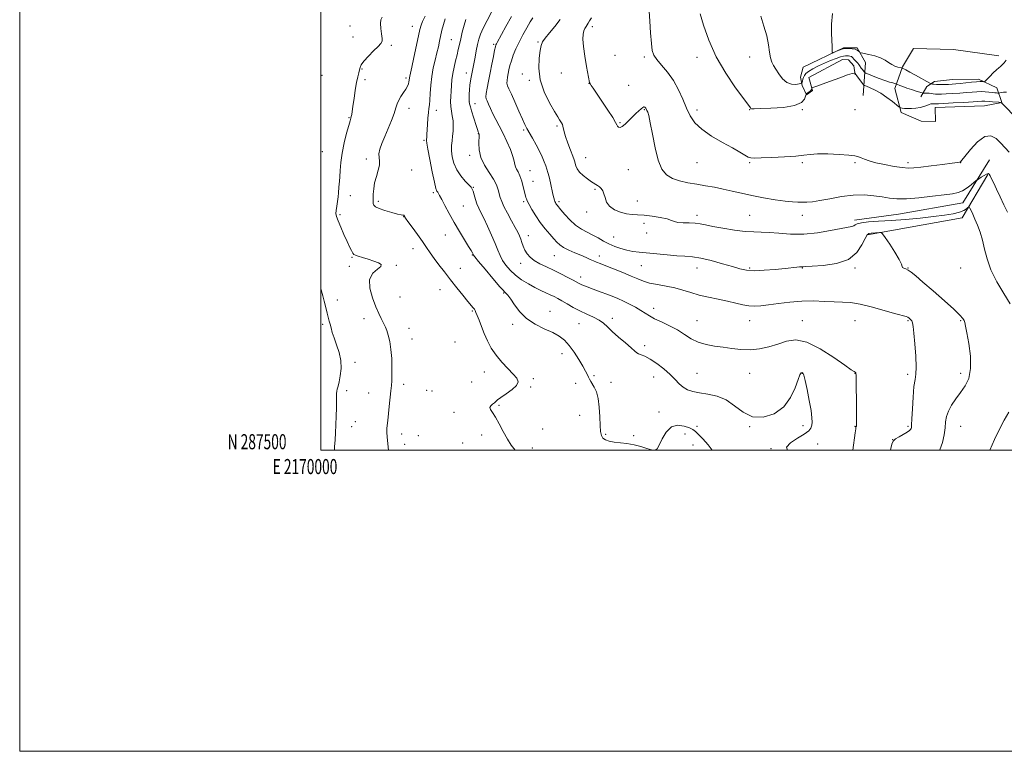
# Model space of a CAD drawing. Extents: x 2169800 to 2172700, y 287300 to 290200.
# Drawn here: x 2169800 to 2170454, y 287300 to 287786 of the extents above; entities that cross this region are included whole.
import ezdxf
from ezdxf.enums import TextEntityAlignment as Align

# ---------------------------------------------------------------- set-up
doc = ezdxf.new("R2010")
doc.units = 0
doc.header["$MEASUREMENT"] = 0
for name, color, linetype, lineweight in [('BREAKLINE DTM HARD', 7, 'Continuous', 0), ('CONTOUR INDEX', 41, 'Continuous', 13), ('CONTOUR INTERMEDIATE', 44, 'Continuous', 0), ('GRID LINE', 7, 'Continuous', 0), ('GRID TEXT', 7, 'Continuous', 0), ('SPOT ELEVATION DTM', 2, 'Continuous', 13)]:
    doc.layers.add(name, color=color, linetype=linetype, lineweight=lineweight)
doc.styles.add('Style-WORKING', font='WORKING.shx')

msp = doc.modelspace()

# ---------------------------------------------------------------- linework, layer by layer
at = {"layer": 'BREAKLINE DTM HARD', "extrusion": (-0.009431141766405358, -0.08428961340381898, 0.9963966653081577), "elevation": -43562.70327678451, "flags": 128}
msp.add_lwpolyline([(2124918.597420057, 525392.7845918995), (2124979.835474995, 525410.9416298568), (2124993.667922813, 525441.4784664211)], dxfattribs=at)
at = {"layer": 'BREAKLINE DTM HARD'}
for points in [[(2170359.9, 287735.22, 1162.31), (2170361.44, 287757.2, 1167.65), (2170355.94, 287766.96, 1168.17), (2170346.88, 287767.06, 1168.25), (2170320.01, 287754.2, 1167.35), (2170318.21, 287747.54, 1166.82), (2170319.44, 287741.92, 1165.71), (2170322.39, 287735.85, 1163.85), (2170326.3, 287738.61, 1163.85), (2170323.81, 287747.26, 1164.56), (2170346.15, 287759.31, 1164.9), (2170350.24, 287759.05, 1164.92), (2170353.65, 287754.91, 1164.66), (2170354.66, 287749.08, 1163.85)], [(2170385.22, 287723.95, 1163.62), (2170380.87, 287739.95, 1165.41), (2170385.99, 287754.34, 1168.15), (2170393.24, 287766.55, 1168.6), (2170419.97, 287765.83, 1168.58), (2170449.89, 287761.62, 1168.49)], [(2170385.22, 287723.95, 1163.62), (2170398.52, 287718.2, 1162.53), (2170408.01, 287718.09, 1162.53), (2170407.68, 287727.37, 1163.27), (2170440.47, 287728.52, 1163.02), (2170451.92, 287730.77, 1164.04), (2170448.58, 287740.5, 1167.16), (2170436.56, 287746.24, 1168.42), (2170419.31, 287746, 1169.02), (2170407.22, 287744.62, 1168.64), (2170402.23, 287741.23, 1167.23), (2170398.27, 287734.37, 1165.28)], [(2170443.74, 287692.69, 1160.6), (2170425.96, 287663.99, 1159.32), (2170383.4, 287656.48, 1159.11), (2170354.25, 287652.49, 1158.34)]]:
    msp.add_polyline3d(points, dxfattribs=at)
at = {"layer": 'CONTOUR INDEX', "flags": 128}
for points, elevation in [([(2170179.464, 287786.873), (2170178.284, 287784.9620000001), (2170177.411, 287783.42), (2170176.675, 287782.165), (2170175.938, 287781.0771000001), (2170175.219, 287779.89), (2170174.5721, 287778.301), (2170174.0741, 287775.9950000001), (2170173.888, 287772.6040000001), (2170174.2, 287767.7509), (2170175.098, 287761.3689000001), (2170176.276, 287754.649), (2170178.309, 287743.878), (2170178.378, 287743.621), (2170178.523, 287743.3260000001), (2170178.823, 287742.839), (2170179.416, 287741.933), (2170180.654, 287740.084), (2170186.459, 287731.507), (2170190.376, 287725.655), (2170193.641, 287720.613), (2170195.483, 287717.483), (2170196.294, 287715.8781), (2170196.755, 287715.041), (2170197.442, 287714.404), (2170198.517, 287714.176), (2170200.039, 287714.7560000001), (2170202.024, 287716.3910000001), (2170204.315, 287718.715), (2170206.712, 287721.205), (2170209.019, 287723.4190000001), (2170211.051, 287725.22), (2170212.625, 287726.547), (2170213.627, 287727.367), (2170214.209, 287727.757), (2170214.5909, 287727.822), (2170214.951, 287727.662), (2170215.299, 287727.355), (2170215.6001, 287726.976), (2170215.839, 287726.572), (2170216.397, 287725.4271), (2170216.874, 287724.353), (2170217.585, 287721.9670000001), (2170218.603, 287717.214), (2170219.987, 287709.562), (2170221.737, 287700.569), (2170223.834, 287692.3200000001), (2170226.306, 287686.4300000001), (2170229.357, 287682.6460000001), (2170233.233, 287680.249), (2170238.076, 287678.602), (2170243.612, 287677.3960000001), (2170249.461, 287676.404), (2170255.313, 287675.427), (2170261.133, 287674.3841), (2170266.954, 287673.222), (2170272.858, 287671.905), (2170279.112, 287670.4680000001), (2170286.034, 287668.959), (2170293.72, 287667.454), (2170301.394, 287666.121), (2170308.061, 287665.1511), (2170313.006, 287664.67), (2170316.621, 287664.54), (2170319.578, 287664.5541000001), (2170322.5421, 287664.585), (2170326.167, 287664.8210000001), (2170331.102, 287665.528), (2170337.738, 287666.8269), (2170345.43, 287668.268), (2170353.275, 287669.255), (2170360.513, 287669.358), (2170366.943, 287668.7999), (2170372.5061, 287667.966), (2170377.341, 287667.21), (2170382.362, 287666.757), (2170388.68, 287666.7990000001), (2170396.934, 287667.436), (2170405.8619, 287668.411), (2170413.727, 287669.374), (2170419.253, 287670.103), (2170422.993, 287670.871), (2170425.957, 287672.074), (2170428.915, 287673.9460000001), (2170431.667, 287676.063), (2170434.968, 287678.852), (2170435.7161, 287679.4300000001), (2170436.656, 287680.063), (2170438.236, 287681.0981000001), (2170440.121, 287682.28), (2170441.786, 287683.206), (2170442.852, 287683.531), (2170443.534, 287683.152), (2170444.198, 287682.0220000001), (2170445.16, 287680.079), (2170446.548, 287677.189), (2170448.437, 287673.199), (2170450.823, 287668.1310000001), (2170453.364, 287662.704), (2170455.638, 287657.809)], 1160), ([(2170096.148, 287785.789), (2170095.024, 287781.943), (2170093.823, 287777.427), (2170092.731, 287773.004), (2170091.872, 287769.232), (2170091.129, 287765.84), (2170090.319, 287762.349), (2170089.329, 287758.4080000001), (2170088.308, 287754.165), (2170087.472, 287749.8920000001), (2170086.971, 287745.811), (2170086.7, 287741.936), (2170086.49, 287738.227), (2170086.229, 287734.656), (2170086.044, 287731.226), (2170086.121, 287727.952), (2170086.566, 287724.822), (2170087.178, 287721.721), (2170087.675, 287718.51), (2170087.8389, 287715.107), (2170087.71, 287711.6460000001), (2170087.387, 287708.3200000001), (2170086.987, 287705.231), (2170086.686, 287702.1310000001), (2170086.674, 287698.683), (2170087.136, 287694.6630000001), (2170088.234, 287690.302), (2170090.124, 287685.9450000001), (2170092.82, 287681.923), (2170095.751, 287678.513), (2170098.204, 287675.9769), (2170099.665, 287674.412), (2170100.416, 287673.2411), (2170100.94, 287671.722), (2170101.628, 287669.324), (2170102.513, 287666.3611), (2170103.533, 287663.3590000001), (2170104.675, 287660.639), (2170106.103, 287657.692), (2170108.027, 287653.806), (2170110.538, 287648.551), (2170113.251, 287642.648), (2170115.659, 287637.102), (2170117.424, 287632.666), (2170118.867, 287629.091), (2170120.476, 287625.874), (2170122.66, 287622.6140000001), (2170125.512, 287619.317), (2170129.047, 287616.089), (2170133.21, 287613.037), (2170137.663, 287610.2670000001), (2170141.999, 287607.885), (2170145.883, 287605.96), (2170149.267, 287604.405), (2170152.178, 287603.094), (2170154.7, 287601.889), (2170157.17, 287600.589), (2170159.982, 287598.9790000001), (2170163.44, 287596.9240000001), (2170167.469, 287594.605), (2170171.9, 287592.28), (2170176.517, 287590.1470000001), (2170180.919, 287588.159), (2170184.659, 287586.205), (2170187.505, 287584.148), (2170190.086, 287581.74), (2170193.249, 287578.71), (2170197.518, 287574.9539), (2170202.125, 287571.0589000001), (2170205.978, 287567.784), (2170208.3079, 287565.687), (2170209.636, 287564.525), (2170210.804, 287563.855), (2170212.5349, 287563.236), (2170215.068, 287562.232), (2170218.521, 287560.4080000001), (2170222.873, 287557.498), (2170227.538, 287553.903), (2170231.787, 287550.191), (2170235.1, 287546.845), (2170237.7821, 287544.0021), (2170240.347, 287541.714), (2170243.264, 287540.003), (2170246.836, 287538.7670000001), (2170251.323, 287537.873), (2170256.842, 287537.094), (2170262.9301, 287535.817), (2170268.983, 287533.336), (2170274.6, 287529.33), (2170280.202, 287525.036), (2170286.413, 287522.079), (2170293.573, 287521.752), (2170300.871, 287524.03), (2170307.212, 287528.5550000001), (2170311.762, 287534.777), (2170314.75, 287541.362), (2170316.666, 287546.7830000001), (2170317.947, 287549.907), (2170318.812, 287551.171), (2170319.423, 287551.4080000001), (2170319.946, 287551.151), (2170320.564, 287549.7450000001), (2170321.4659, 287546.238), (2170322.747, 287540.14), (2170324.142, 287532.824), (2170325.296, 287526.128), (2170325.929, 287521.454), (2170326.077, 287518.469), (2170325.851, 287516.407), (2170325.244, 287514.589), (2170323.773, 287512.687), (2170320.835, 287510.461), (2170316.27, 287507.758), (2170311.676, 287504.776), (2170309.094, 287501.8), (2170309.591, 287500.0000000001)], 1150)]:
    msp.add_lwpolyline(points, dxfattribs=dict(at, elevation=elevation))
at = {"layer": 'CONTOUR INTERMEDIATE', "flags": 128}
for points, elevation in [([(2170040.526, 287787.2880000001), (2170039.835, 287785.5060000001), (2170039.59, 287783.108), (2170039.808, 287779.8100000001), (2170040.249, 287776.23), (2170040.6081, 287773.209), (2170040.574, 287771.2930000001), (2170039.81, 287769.85), (2170037.973, 287767.95), (2170034.939, 287764.959), (2170031.453, 287761.406), (2170028.479, 287758.1140000001), (2170026.73, 287755.691), (2170025.918, 287753.899), (2170025.503, 287752.2831000001), (2170025.036, 287750.394), (2170024.426, 287747.78), (2170023.672, 287743.9940000001), (2170022.798, 287738.852), (2170021.922, 287733.226), (2170021.185, 287728.2560000001), (2170020.373, 287722.6580000001), (2170020.136, 287721.319), (2170019.859, 287720.233), (2170019.36, 287718.5760000001), (2170018.44, 287715.46), (2170017.005, 287710.316), (2170015.381, 287703.847), (2170013.998, 287697.0760000001), (2170013.173, 287690.887), (2170012.774, 287685.601), (2170012.556, 287681.3979), (2170012.322, 287678.36), (2170011.884, 287674.378), (2170011.631, 287670.602), (2170011.382, 287668.106), (2170010.95, 287665.024), (2170010.455, 287661.79), (2170010.061, 287658.972), (2170009.939, 287656.894), (2170010.286, 287654.905), (2170011.303, 287652.111), (2170013.079, 287647.928), (2170015.256, 287643.029), (2170017.363, 287638.399), (2170019.024, 287634.829), (2170020.243, 287632.338), (2170021.118, 287630.752), (2170021.822, 287629.8599), (2170022.817, 287629.308), (2170024.641, 287628.705), (2170027.628, 287627.7610000001), (2170031.31, 287626.583), (2170035.016, 287625.379), (2170038.082, 287624.2889), (2170039.869, 287623.184), (2170039.743, 287621.867), (2170037.47, 287620.089), (2170034.405, 287617.3929), (2170032.301, 287613.268), (2170032.4379, 287607.493), (2170034.203, 287601.005), (2170036.507, 287595.032), (2170038.46, 287590.527), (2170039.959, 287587.356), (2170041.986, 287583.3690000001), (2170042.769, 287581.628), (2170043.61, 287579.374), (2170044.61, 287576.1801000001), (2170045.624, 287571.983), (2170046.45, 287566.8100000001), (2170046.935, 287560.834), (2170047.131, 287554.8100000001), (2170047.141, 287549.639), (2170047.045, 287545.887), (2170046.834, 287542.775), (2170046.475, 287539.189), (2170045.369, 287528.887), (2170044.3399, 287519.61), (2170043.756, 287514.553), (2170043.627, 287513.1630000001), (2170043.656, 287511.5619), (2170043.9089, 287508.731), (2170044.408, 287504.067), (2170044.868, 287500.0000000001)], 1144), ([(2170069.134, 287787.9450000001), (2170067.485, 287784.478), (2170066.437, 287781.927), (2170065.681, 287779.235), (2170064.751, 287774.971), (2170061.693, 287760.624), (2170060.275, 287754.034), (2170058.968, 287748.089), (2170058.7959, 287747.156), (2170058.606, 287745.4400000001), (2170058.423, 287744.3591000001), (2170058.074, 287743.0440000001), (2170057.43, 287741.442), (2170056.352, 287739.5060000001), (2170054.792, 287737.227), (2170053.064, 287734.751), (2170051.573, 287732.262), (2170050.578, 287729.8320000001), (2170049.7449, 287727.0710000001), (2170048.596, 287723.477), (2170046.794, 287718.747), (2170044.588, 287713.3860000001), (2170042.372, 287708.0980000001), (2170040.497, 287703.47), (2170039.153, 287699.613), (2170038.489, 287696.52), (2170038.531, 287694.089), (2170038.816, 287691.829), (2170038.762, 287689.153), (2170037.967, 287685.645), (2170036.755, 287681.563), (2170035.633, 287677.339), (2170034.988, 287673.3690000001), (2170034.728, 287669.931), (2170034.643, 287667.2670000001), (2170034.569, 287665.519), (2170034.544, 287664.402), (2170034.652, 287663.529), (2170035.05, 287662.575), (2170036.185, 287661.476), (2170038.573, 287660.232), (2170042.451, 287658.88), (2170046.924, 287657.607), (2170050.816, 287656.639), (2170053.234, 287656.128), (2170054.423, 287655.9350000001), (2170054.909, 287655.845), (2170055.144, 287655.689), (2170055.269, 287655.4709), (2170055.347, 287655.235), (2170055.509, 287654.9130000001), (2170056.155, 287653.971), (2170057.7519, 287651.7579), (2170060.562, 287647.898), (2170064.0321, 287643.0980000001), (2170067.404, 287638.338), (2170070.1331, 287634.34), (2170072.526, 287630.797), (2170075.099, 287627.1420000001), (2170078.259, 287622.926), (2170081.957, 287618.1719), (2170086.034, 287613.019), (2170090.278, 287607.684), (2170094.27, 287602.692), (2170097.54, 287598.6429), (2170101.079, 287594.3640000001), (2170101.851, 287593.384), (2170102.369, 287592.553), (2170102.894, 287591.379), (2170103.676, 287589.36), (2170104.906, 287586.151), (2170106.53, 287582.0110000001), (2170108.434, 287577.352), (2170110.56, 287572.531), (2170113.072, 287567.683), (2170116.192, 287562.888), (2170119.994, 287558.255), (2170123.976, 287554.018), (2170127.493, 287550.4400000001), (2170129.936, 287547.659), (2170130.86, 287545.313), (2170129.86, 287542.912), (2170126.828, 287540.133), (2170122.843, 287537.297), (2170119.283, 287534.89), (2170117.1631, 287533.259), (2170115.159, 287531.346), (2170113.9159, 287530.426), (2170112.68, 287529.384), (2170112.036, 287528.232), (2170112.432, 287526.893), (2170113.767, 287524.9391), (2170115.804, 287521.858), (2170118.304, 287517.3791), (2170121.031, 287512.2010000001), (2170123.743, 287507.269), (2170126.298, 287503.2880000001), (2170128.945, 287500.0000000001)], 1146), ([(2170113.23, 287790.613), (2170110.253, 287785.186), (2170107.642, 287780.1040000001), (2170105.885, 287776.085), (2170104.7819, 287772.689), (2170103.958, 287769.186), (2170103.119, 287765.078), (2170102.287, 287760.787), (2170100.595, 287751.855), (2170099.744, 287747.5581), (2170099.292, 287745.0110000001), (2170098.903, 287742.159), (2170098.627, 287739.068), (2170098.449, 287736.1090000001), (2170098.334, 287733.728), (2170098.272, 287732.197), (2170098.334, 287731.083), (2170098.616, 287729.781), (2170099.183, 287727.808), (2170099.9901, 287725.187), (2170103.031, 287715.379), (2170103.855, 287712.775), (2170104.392, 287711.193), (2170104.7, 287710.4089), (2170104.873, 287710.052), (2170104.984, 287709.721), (2170105.01, 287708.8860000001), (2170104.721, 287703.651), (2170104.93, 287699.222), (2170106.101, 287694.23), (2170108.561, 287689.157), (2170111.669, 287684.285), (2170114.538, 287679.845), (2170116.489, 287676.02), (2170117.66, 287672.779), (2170119.046, 287667.6420000001), (2170119.956, 287665.059), (2170121.48, 287661.6871), (2170123.808, 287657.177), (2170126.49, 287652.2230000001), (2170128.915, 287647.774), (2170130.622, 287644.524), (2170131.749, 287642.1360000001), (2170132.584, 287640.018), (2170133.385, 287637.699), (2170134.287, 287635.203), (2170135.395, 287632.679), (2170136.835, 287630.249), (2170138.8149, 287627.936), (2170141.566, 287625.735), (2170145.231, 287623.626), (2170149.6061, 287621.514), (2170154.399, 287619.287), (2170159.283, 287616.902), (2170163.784, 287614.599), (2170167.3949, 287612.689), (2170171.353, 287610.5380000001), (2170172.665, 287609.8910000001), (2170174.225, 287609.227), (2170176.252, 287608.442), (2170178.894, 287607.463), (2170185.959, 287604.876), (2170189.766, 287603.459), (2170193.388, 287602.064), (2170196.961, 287600.591), (2170200.7159, 287598.899), (2170204.775, 287596.904), (2170208.814, 287594.762), (2170212.397, 287592.687), (2170218.061, 287589.0459), (2170221.476, 287587.155), (2170226.056, 287584.987), (2170231.337, 287582.513), (2170236.611, 287579.74), (2170241.359, 287576.742), (2170245.83, 287573.863), (2170250.4631, 287571.5160000001), (2170255.595, 287569.9840000001), (2170261.143, 287569.0170000001), (2170266.923, 287568.237), (2170272.785, 287567.389), (2170278.733, 287566.711), (2170284.804, 287566.568), (2170291.002, 287567.224), (2170297.185, 287568.5559), (2170303.175, 287570.345), (2170308.952, 287572.198), (2170315.14, 287573.041), (2170322.519, 287571.626), (2170331.432, 287567.2601), (2170340.469, 287561.4570000001), (2170347.781, 287556.2830000001), (2170352.021, 287553.3100000001), (2170353.846, 287552.1310000001), (2170354.703, 287551.6959), (2170354.906, 287551.537), (2170355.04, 287551.368), (2170355.122, 287550.982), (2170355.179, 287549.352), (2170355.242, 287545.2440000001), (2170355.433, 287529.5809000001), (2170355.51, 287522.328), (2170355.542, 287518.129), (2170355.527, 287516.401), (2170355.475, 287515.952), (2170355.394, 287515.784), (2170355.216, 287515.559), (2170355.134, 287515.29), (2170354.9529, 287514.15), (2170354.548, 287511.296), (2170352.962, 287500.0000000001)], 1152), ([(2170126.436, 287787.8150000001), (2170122.714, 287781.1680000001), (2170116.887, 287770.5700000001), (2170116.405, 287769.666), (2170116.0869, 287768.9510000001), (2170115.746, 287767.733), (2170115.229, 287765.324), (2170114.431, 287761.2671000001), (2170113.421, 287756.041), (2170112.309, 287750.3590000001), (2170111.216, 287744.8910000001), (2170110.281, 287740.144), (2170109.652, 287736.584), (2170109.444, 287734.456), (2170109.655, 287733.1190000001), (2170110.2511, 287731.715), (2170111.205, 287729.557), (2170112.507, 287726.662), (2170114.154, 287723.2230000001), (2170116.131, 287719.3810000001), (2170118.381, 287715.074), (2170120.839, 287710.188), (2170123.388, 287704.7560000001), (2170125.71, 287699.393), (2170127.438, 287694.8590000001), (2170128.344, 287691.699), (2170128.759, 287689.597), (2170129.153, 287688.018), (2170129.892, 287686.461), (2170130.921, 287684.55), (2170132.083, 287681.938), (2170133.229, 287678.472), (2170134.248, 287674.765), (2170135.544, 287669.6250000001), (2170136.064, 287667.688), (2170136.352, 287666.749), (2170136.944, 287665.292), (2170138.101, 287662.9639), (2170140.0089, 287659.557), (2170142.555, 287655.4240000001), (2170145.549, 287651.0600000001), (2170148.775, 287646.91), (2170151.908, 287643.2180000001), (2170154.593, 287640.175), (2170156.649, 287637.8860000001), (2170158.577, 287636.097), (2170161.052, 287634.464), (2170164.527, 287632.725), (2170168.575, 287630.937), (2170172.547, 287629.24), (2170175.924, 287627.7500000001), (2170178.691, 287626.493), (2170180.961, 287625.474), (2170182.96, 287624.638), (2170185.37, 287623.693), (2170188.984, 287622.291), (2170194.263, 287620.213), (2170200.33, 287617.776), (2170205.9709, 287615.427), (2170210.343, 287613.519), (2170214.0769, 287612.032), (2170218.171, 287610.846), (2170223.343, 287609.835), (2170229.182, 287608.824), (2170234.997, 287607.628), (2170240.302, 287606.1250000001), (2170245.438, 287604.4570000001), (2170250.954, 287602.831), (2170257.204, 287601.401), (2170263.751, 287600.111), (2170269.962, 287598.855), (2170275.3461, 287597.577), (2170279.968, 287596.442), (2170284.0331, 287595.664), (2170287.824, 287595.41), (2170291.937, 287595.651), (2170297.048, 287596.308), (2170303.6101, 287597.262), (2170311.209, 287598.219), (2170319.207, 287598.8480000001), (2170327.021, 287598.923), (2170334.279, 287598.65), (2170340.659, 287598.3420000001), (2170346.082, 287598.184), (2170351.44, 287597.8319), (2170357.87, 287596.813), (2170366.017, 287594.852), (2170374.564, 287592.476), (2170381.703, 287590.412), (2170388.364, 287588.575), (2170389.543, 287588.129), (2170390.518, 287587.501), (2170391.4, 287586.664), (2170392.108, 287585.677), (2170392.603, 287584.415), (2170393.018, 287582.042), (2170393.526, 287577.541), (2170394.223, 287570.4130000001), (2170394.881, 287562.228), (2170395.191, 287555.0710000001), (2170394.946, 287550.3420000001), (2170394.3239, 287546.693), (2170393.607, 287542.0870000001), (2170393.022, 287535.173), (2170392.594, 287527.34), (2170392.298, 287520.662), (2170392.098, 287516.689), (2170391.932, 287514.879), (2170391.725, 287514.1690000001), (2170391.364, 287513.6410000001), (2170390.571, 287512.961), (2170389.028, 287511.944), (2170383.823, 287508.835), (2170381.466, 287507.3150000001), (2170380.048, 287506.083), (2170379.256, 287504.595), (2170378.565, 287502.1360000001), (2170378.021, 287500.0000000001)], 1154), ([(2170140.718, 287786.867), (2170138.895, 287784.16), (2170136.554, 287780.268), (2170133.963, 287775.6040000001), (2170131.467, 287770.7500000001), (2170129.3489, 287766.194), (2170127.655, 287762.068), (2170126.369, 287758.411), (2170125.457, 287755.235), (2170124.808, 287752.436), (2170124.293, 287749.8810000001), (2170123.828, 287747.477), (2170123.505, 287745.29), (2170123.463, 287743.426), (2170123.838, 287741.823), (2170124.77, 287739.7500000001), (2170126.398, 287736.311), (2170128.744, 287731.0060000001), (2170131.361, 287724.926), (2170133.686, 287719.562), (2170135.337, 287715.9611), (2170136.665, 287713.3939), (2170140.326, 287706.9790000001), (2170142.755, 287702.623), (2170145.054, 287698.285), (2170146.873, 287694.505), (2170148.229, 287691.338), (2170149.227, 287688.716), (2170149.981, 287686.491), (2170150.64, 287684.197), (2170151.362, 287681.2880000001), (2170152.249, 287677.4510000001), (2170153.997, 287669.716), (2170154.563, 287667.313), (2170154.945, 287665.883), (2170155.253, 287664.9890000001), (2170155.578, 287664.268), (2170155.938, 287663.626), (2170156.332, 287663.0430000001), (2170156.82, 287662.421), (2170159.307, 287659.441), (2170161.897, 287656.3700000001), (2170165.242, 287652.728), (2170169.003, 287649.289), (2170172.881, 287646.6341), (2170176.733, 287644.567), (2170180.454, 287642.7), (2170183.989, 287640.732), (2170187.475, 287638.716), (2170191.1001, 287636.7940000001), (2170194.991, 287635.0920000001), (2170199.028, 287633.678), (2170203.029, 287632.601), (2170206.937, 287631.872), (2170211.202, 287631.3420000001), (2170222.833, 287630.1740000001), (2170229.782, 287629.512), (2170236.255, 287628.999), (2170241.601, 287628.705), (2170246.539, 287628.316), (2170252.13, 287627.4211), (2170259.052, 287625.762), (2170266.448, 287623.689), (2170273.078, 287621.702), (2170278.1329, 287620.22), (2170282.531, 287619.329), (2170287.62, 287619.031), (2170294.291, 287619.285), (2170301.6, 287619.867), (2170308.144, 287620.5110000001), (2170315.844, 287621.313), (2170317.647, 287621.4890000001), (2170318.688, 287621.562), (2170319.59, 287621.581), (2170320.108, 287621.622), (2170321.86, 287621.743), (2170326.061, 287621.985), (2170333.354, 287622.49), (2170342.107, 287623.795), (2170350.119, 287626.537), (2170355.684, 287631.004), (2170359.092, 287636.102), (2170361.126, 287640.39), (2170362.5101, 287642.797), (2170363.716, 287643.726), (2170365.155, 287643.954), (2170370.832, 287644.456), (2170371.854, 287644.411), (2170372.817, 287643.526), (2170374.545, 287641.0430000001), (2170377.54, 287636.5760000001), (2170381.017, 287631.2290000001), (2170383.87, 287626.4790000001), (2170385.306, 287623.454), (2170385.796, 287621.887), (2170386.128, 287621.165), (2170386.934, 287620.731), (2170388.226, 287620.257), (2170389.86, 287619.472), (2170391.848, 287618.068), (2170394.807, 287615.574), (2170399.511, 287611.482), (2170406.301, 287605.61), (2170413.799, 287599.0920000001), (2170420.198, 287593.3920000001), (2170424.137, 287589.607), (2170426.061, 287587.378), (2170426.86, 287585.9779000001), (2170427.324, 287584.623), (2170427.837, 287582.279), (2170428.68, 287577.852), (2170429.959, 287570.725), (2170431.078, 287562.191), (2170431.267, 287554.0210000001), (2170429.974, 287547.5700000001), (2170427.534, 287542.528), (2170424.5, 287538.172), (2170421.3941, 287533.921), (2170418.603, 287529.773), (2170416.485, 287525.8690000001), (2170415.265, 287522.262), (2170414.656, 287518.65), (2170414.239, 287514.645), (2170413.629, 287509.9940000001), (2170412.564, 287505.002), (2170410.816, 287500.11), (2170410.7529, 287500.0000000001)], 1156), ([(2170217.961, 287791.344), (2170218.323, 287784.606), (2170218.815, 287776.813), (2170219.343, 287769.893), (2170219.9129, 287765.2390000001), (2170220.927, 287762.095), (2170222.89, 287759.167), (2170226.099, 287755.402), (2170230.029, 287750.699), (2170233.953, 287745.1960000001), (2170237.296, 287739.095), (2170240.114, 287732.85), (2170242.618, 287726.978), (2170245.112, 287721.851), (2170248.272, 287717.265), (2170252.869, 287712.867), (2170259.308, 287708.428), (2170266.541, 287704.191), (2170273.155, 287700.5210000001), (2170278.051, 287697.703), (2170281.387, 287695.7180000001), (2170283.6341, 287694.466), (2170285.4, 287693.839), (2170287.844, 287693.6829), (2170292.26, 287693.833), (2170299.385, 287694.15), (2170307.729, 287694.588), (2170315.242, 287695.127), (2170320.517, 287695.724), (2170324.703, 287696.249), (2170329.59, 287696.548), (2170336.373, 287696.514), (2170343.871, 287696.219), (2170350.312, 287695.782), (2170354.4041, 287695.2891000001), (2170356.787, 287694.7070000001), (2170358.584, 287693.972), (2170360.794, 287693.0380000001), (2170363.914, 287691.933), (2170368.319, 287690.704), (2170374.12, 287689.4240000001), (2170380.379, 287688.273), (2170385.894, 287687.456), (2170389.92, 287687.133), (2170393.536, 287687.273), (2170398.278, 287687.801), (2170405.098, 287688.617), (2170412.622, 287689.529), (2170418.894, 287690.323), (2170422.462, 287690.8370000001), (2170423.889, 287691.106), (2170424.239, 287691.2180000001), (2170424.506, 287691.385), (2170425.384, 287692.333), (2170427.493, 287694.915), (2170431.202, 287699.505), (2170435.867, 287704.572), (2170440.589, 287708.1090000001), (2170444.662, 287708.6360000001), (2170448.139, 287706.792), (2170451.262, 287703.7440000001), (2170456.8379, 287697.6609)], 1162), ([(2170251.734, 287789.575), (2170253.9619, 287782.0490000001), (2170257.45, 287772.0760000001), (2170262.393, 287760.988), (2170268.718, 287750.072), (2170275.266, 287740.449), (2170280.607, 287733.197), (2170285.018, 287727.231), (2170285.439, 287726.7070000001), (2170285.886, 287726.548), (2170287.527, 287726.537), (2170291.586, 287726.629), (2170298.692, 287726.8379), (2170307.086, 287727.4001), (2170314.412, 287728.612), (2170318.879, 287730.607), (2170320.966, 287732.893), (2170321.718, 287734.816), (2170322.046, 287735.904), (2170322.314, 287736.4080000001), (2170322.751, 287736.762), (2170323.5059, 287737.3050000001), (2170324.395, 287737.999), (2170325.152, 287738.714), (2170325.579, 287739.339), (2170325.742, 287739.834), (2170325.793, 287740.367), (2170325.94, 287740.4840000001), (2170326.334, 287740.626), (2170327.19, 287740.9180000001), (2170329.07, 287741.585), (2170332.627, 287742.8750000001), (2170338.129, 287744.888), (2170344.321, 287747.1360000001), (2170349.5641, 287748.982), (2170352.631, 287749.954), (2170353.936, 287750.248), (2170354.302, 287750.2230000001), (2170354.425, 287750.1740000001), (2170354.489, 287750.124), (2170354.678, 287749.829), (2170355.026, 287749.33), (2170355.762, 287748.323), (2170359.4771, 287743.38), (2170360.185, 287742.5060000001), (2170360.894, 287742.005), (2170362.211, 287741.447), (2170364.589, 287740.463), (2170367.8509, 287738.931), (2170371.669, 287736.786), (2170375.6731, 287734.079), (2170379.347, 287731.309), (2170383.6801, 287727.857), (2170384.41, 287727.361), (2170384.948, 287727.178), (2170385.832, 287726.9691), (2170387.237, 287726.741), (2170389.252, 287726.5889), (2170391.883, 287726.596), (2170394.82, 287726.8100000001), (2170397.669, 287727.27), (2170400.111, 287727.974), (2170402.106, 287728.754), (2170403.685, 287729.403), (2170404.887, 287729.764), (2170405.777, 287729.8910000001), (2170406.43, 287729.888), (2170406.92, 287729.845), (2170407.7171, 287729.7531), (2170408.322, 287729.743), (2170409.947, 287729.8100000001), (2170413.543, 287730.005), (2170419.5871, 287730.3540000001), (2170426.65, 287730.775), (2170432.829, 287731.162), (2170438.684, 287731.5710000001), (2170439.741, 287731.612), (2170440.671, 287731.5710000001), (2170443.465, 287731.307), (2170445.679, 287731.121), (2170449.957, 287730.7940000001), (2170451.063, 287730.6740000001), (2170451.74, 287730.358), (2170452.568, 287729.575), (2170461.8949, 287720.1460000001)], 1164), ([(2170291.901, 287787.927), (2170293.943, 287781.34), (2170295.9351, 287774.83), (2170297.153, 287768.986), (2170297.811, 287764.058), (2170298.357, 287760.213), (2170299.17, 287757.4670000001), (2170300.355, 287755.2331), (2170301.946, 287752.77), (2170303.968, 287749.608), (2170306.3969, 287746.35), (2170309.1971, 287743.867), (2170312.254, 287742.781), (2170315.1481, 287742.7179), (2170317.381, 287743.057), (2170318.611, 287743.3149000001), (2170319.1101, 287743.5760000001), (2170319.306, 287744.063), (2170319.552, 287744.934), (2170319.898, 287746.081), (2170320.322, 287747.331), (2170320.8689, 287748.558), (2170321.857, 287749.84), (2170323.675, 287751.304), (2170326.575, 287753.028), (2170330.264, 287754.909), (2170334.316, 287756.7930000001), (2170338.32, 287758.532), (2170341.939, 287759.9840000001), (2170344.854, 287761.014), (2170346.856, 287761.5380000001), (2170348.184, 287761.697), (2170349.187, 287761.687), (2170350.153, 287761.649), (2170351.119, 287761.502), (2170352.06, 287761.113), (2170352.957, 287760.3970000001), (2170353.819, 287759.466), (2170354.66, 287758.481), (2170355.484, 287757.5729), (2170356.2619, 287756.742), (2170356.955, 287755.956), (2170357.545, 287755.182), (2170358.6819, 287753.507), (2170359.358, 287752.556), (2170360.553, 287750.953), (2170360.934, 287750.5330000001), (2170361.679, 287750.1360000001), (2170363.429, 287749.423), (2170366.571, 287748.172), (2170370.491, 287746.649), (2170374.324, 287745.2390000001), (2170377.364, 287744.242), (2170379.539, 287743.629), (2170381.701, 287743.103), (2170382.222, 287742.925), (2170384.238, 287742.0170000001), (2170386.192, 287741.204), (2170388.814, 287740.235), (2170392.002, 287739.194), (2170395.201, 287738.2230000001), (2170399.169, 287737.074), (2170399.865, 287736.925), (2170400.431, 287736.907), (2170401.332, 287736.906), (2170402.519, 287736.878), (2170403.812, 287736.79), (2170405.078, 287736.629), (2170406.378, 287736.439), (2170407.818, 287736.2830000001), (2170409.5429, 287736.213), (2170411.84, 287736.24), (2170415.036, 287736.367), (2170419.279, 287736.59), (2170424.027, 287736.884), (2170428.559, 287737.22), (2170432.327, 287737.559), (2170435.459, 287737.823), (2170438.253, 287737.923), (2170440.932, 287737.808), (2170443.419, 287737.559), (2170445.561, 287737.292), (2170447.236, 287737.102), (2170448.449, 287736.988), (2170449.236, 287736.926), (2170449.674, 287736.904), (2170450.008, 287736.954), (2170450.522, 287737.1190000001), (2170451.471, 287737.401), (2170452.977, 287737.639), (2170455.1299, 287737.6289)], 1166), ([(2170339.476, 287789.7390000001), (2170338.934, 287782.7220000001), (2170338.965, 287776.8320000001), (2170339.103, 287771.9350000001), (2170339.234, 287768.107), (2170339.336, 287765.477), (2170339.438, 287764.096), (2170339.779, 287763.709), (2170340.651, 287763.9869), (2170344.051, 287765.353), (2170345.642, 287765.9790000001), (2170346.628, 287766.3260000001), (2170347.391, 287766.453), (2170348.499, 287766.477), (2170350.334, 287766.476), (2170352.539, 287766.376), (2170354.573, 287766.069), (2170356.011, 287765.496), (2170356.896, 287764.814), (2170357.3889, 287764.232), (2170357.73, 287763.887), (2170358.487, 287763.632), (2170363.577, 287762.559), (2170367.62, 287761.552), (2170371.498, 287760.2579), (2170374.4979, 287758.738), (2170376.82, 287757.187), (2170378.894, 287755.831), (2170381.023, 287754.8470000001), (2170383.008, 287754.206), (2170385.378, 287753.6250000001), (2170385.811, 287753.496), (2170386.198, 287753.3271000001), (2170386.913, 287752.988), (2170388.341, 287752.26), (2170390.869, 287750.9071), (2170394.6371, 287748.8351), (2170404.164, 287743.5291), (2170404.969, 287743.112), (2170405.342, 287742.9950000001), (2170405.89, 287742.887), (2170406.894, 287742.765), (2170408.55, 287742.672), (2170410.95, 287742.6410000001), (2170413.757, 287742.665), (2170416.528, 287742.7290000001), (2170418.972, 287742.8260000001), (2170421.404, 287742.993), (2170424.29, 287743.278), (2170431.7569, 287744.143), (2170435.155, 287744.4670000001), (2170437.569, 287744.5700000001), (2170439.086, 287744.5170000001), (2170439.95, 287744.416), (2170440.438, 287744.412), (2170440.98, 287744.8), (2170442.04, 287745.912), (2170443.911, 287747.9130000001), (2170446.201, 287750.296), (2170448.348, 287752.3860000001), (2170449.935, 287753.708), (2170451.137, 287754.5930000001), (2170452.272, 287755.572), (2170453.55, 287757.0440000001), (2170454.741, 287758.874)], 1168), ([(2170082.423, 287786.1630000001), (2170081.221, 287782.352), (2170080.29, 287778.605), (2170078.742, 287771.374), (2170077.908, 287767.659), (2170076.908, 287763.546), (2170075.7041, 287758.838), (2170074.481, 287753.601), (2170073.48, 287747.9670000001), (2170072.87, 287742.1470000001), (2170072.535, 287736.691), (2170072.2881, 287732.227), (2170071.982, 287729.1200000001), (2170071.6269, 287726.6740000001), (2170071.27, 287723.929), (2170070.954, 287720.2170000001), (2170070.687, 287716.054), (2170070.308, 287709.431), (2170070.186, 287707.5440000001), (2170070.096, 287706.349), (2170070.067, 287705.427), (2170070.286, 287703.637), (2170070.984, 287699.655), (2170072.28, 287692.7660000001), (2170073.866, 287684.6850000001), (2170075.322, 287677.735), (2170076.3331, 287673.654), (2170076.985, 287671.838), (2170077.466, 287671.096), (2170077.976, 287670.347), (2170078.774, 287668.95), (2170080.134, 287666.372), (2170082.253, 287662.258), (2170085.04, 287656.9670000001), (2170088.33, 287651.037), (2170091.901, 287645.0170000001), (2170095.304, 287639.512), (2170098.032, 287635.1420000001), (2170099.722, 287632.34), (2170100.579, 287630.798), (2170100.9511, 287630.024), (2170101.261, 287629.443), (2170102.229, 287628.153), (2170104.646, 287625.17), (2170108.947, 287619.9620000001), (2170114.122, 287613.8), (2170118.8, 287608.41), (2170124.121, 287602.703), (2170126.062, 287600.1501), (2170128.537, 287596.335), (2170131.9, 287591.751), (2170136.407, 287587.262), (2170142.11, 287583.547), (2170148.242, 287580.5409), (2170153.829, 287577.996), (2170158.165, 287575.617), (2170161.595, 287572.944), (2170164.73, 287569.475), (2170168.01, 287564.941), (2170171.184, 287560.001), (2170173.833, 287555.55), (2170175.652, 287552.27), (2170176.812, 287549.993), (2170177.602, 287548.339), (2170178.289, 287546.952), (2170179.057, 287545.5629), (2170181.405, 287541.7669), (2170182.83, 287538.689), (2170184.024, 287534.265), (2170184.757, 287528.349), (2170185.139, 287521.912), (2170185.368, 287516.2039), (2170185.644, 287512.179), (2170186.18, 287509.607), (2170187.191, 287507.9620000001), (2170188.866, 287506.791), (2170191.29, 287505.937), (2170194.521, 287505.312), (2170203.089, 287504.2560000001), (2170207.787, 287503.441), (2170212.294, 287502.265), (2170216.278, 287501.015), (2170219.412, 287500.081), (2170220.175, 287500.0000000001)], 1148), ([(2170158.867, 287785.8209), (2170155.281, 287781.1789000001), (2170151.645, 287776.893), (2170148.711, 287773.406), (2170147.008, 287770.901), (2170146.159, 287768.529), (2170145.5611, 287765.1809), (2170144.845, 287760.03), (2170144.574, 287753.365), (2170145.542, 287745.757), (2170148.218, 287737.839), (2170151.773, 287730.5060000001), (2170155.051, 287724.7149), (2170157.171, 287721.1250000001), (2170158.34, 287719.203), (2170159.659, 287717.156), (2170160.219, 287716.116), (2170160.649, 287714.9171), (2170161.366, 287711.292), (2170162.241, 287708.1250000001), (2170163.756, 287703.773), (2170165.543, 287699.0760000001), (2170167.092, 287695.121), (2170168.0241, 287692.683), (2170168.494, 287691.286), (2170168.786, 287690.1410000001), (2170169.19, 287688.6140000001), (2170170.009, 287686.684), (2170171.548, 287684.483), (2170173.97, 287682.1609), (2170176.8449, 287679.937), (2170179.6, 287678.052), (2170183.467, 287675.61), (2170184.824, 287674.656), (2170186.009, 287673.566), (2170187.031, 287672.1301), (2170187.861, 287670.143), (2170188.568, 287667.5069), (2170189.622, 287664.566), (2170191.586, 287661.7720000001), (2170194.816, 287659.505), (2170198.819, 287657.851), (2170202.889, 287656.824), (2170206.546, 287656.3750000001), (2170210.2, 287656.204), (2170214.485, 287655.943), (2170219.749, 287655.319), (2170225.191, 287654.416), (2170229.726, 287653.406), (2170232.636, 287652.449), (2170234.679, 287651.652), (2170236.982, 287651.1040000001), (2170240.357, 287650.847), (2170244.372, 287650.727), (2170248.279, 287650.5380000001), (2170251.633, 287650.111), (2170255.198, 287649.404), (2170260.039, 287648.41), (2170266.804, 287647.177), (2170274.482, 287645.9670000001), (2170281.642, 287645.0980000001), (2170287.289, 287644.768), (2170292.157, 287644.698), (2170297.409, 287644.4890000001), (2170303.964, 287643.9), (2170311.75, 287643.324), (2170320.447, 287643.312), (2170329.601, 287644.225), (2170338.229, 287645.653), (2170345.213, 287646.999), (2170352.303, 287648.282), (2170353.65, 287648.719), (2170354.587, 287649.373), (2170355.983, 287650.145), (2170358.724, 287650.855), (2170363.497, 287651.377), (2170370.192, 287651.8200000001), (2170378.5, 287652.351), (2170387.989, 287653.089), (2170397.733, 287653.9771), (2170406.681, 287654.909), (2170413.989, 287655.811), (2170419.628, 287656.738), (2170423.775, 287657.7759), (2170426.622, 287658.9570000001), (2170428.426, 287660.1129000001), (2170429.461, 287661.019), (2170430.005, 287661.472), (2170430.344, 287661.3420000001), (2170430.77, 287660.52), (2170431.522, 287658.912), (2170432.633, 287656.502), (2170434.086, 287653.2940000001), (2170435.823, 287649.304), (2170437.6249, 287644.603), (2170439.233, 287639.276), (2170440.551, 287633.377), (2170442.129, 287626.839), (2170444.68, 287619.562), (2170448.6301, 287611.6239), (2170453.265, 287603.817), (2170457.583, 287597.11)], 1158), ([(2170000, 287607.1250000001), (2170000.207, 287606.3810000001), (2170001.279, 287602.3561), (2170002.2009, 287598.7099), (2170002.962, 287595.561), (2170004.059, 287590.844), (2170004.525, 287588.991), (2170005.019, 287587.253), (2170005.543, 287585.458), (2170006.083, 287583.4350000001), (2170006.664, 287581.013), (2170007.451, 287578.0379000001), (2170008.645, 287574.353), (2170010.317, 287569.879), (2170012.017, 287564.823), (2170013.163, 287559.465), (2170013.342, 287554.1159), (2170012.819, 287549.202), (2170012.026, 287545.178), (2170011.326, 287542.353), (2170010.803, 287540.442), (2170010.471, 287539.014), (2170010.325, 287537.61), (2170010.295, 287535.659), (2170010.29, 287532.5659), (2170010.235, 287527.965), (2170010.113, 287522.416), (2170009.919, 287516.713), (2170009.656, 287511.483), (2170009.358, 287506.699), (2170009.063, 287502.167), (2170008.945, 287500.0000000001)], 1142), ([(2170456.66, 287525.106), (2170453.532, 287519.777), (2170450.3381, 287513.8920000001), (2170447.041, 287507.046), (2170443.936, 287500.0000000001)], 1158), ([(2170221.761, 287500.0000000001), (2170223.081, 287500.8351), (2170224.543, 287503.2391), (2170226.537, 287507.373), (2170229.198, 287511.9259), (2170232.625, 287515.3200000001), (2170236.769, 287516.4181), (2170240.994, 287515.834), (2170244.518, 287514.6190000001), (2170246.835, 287513.553), (2170248.549, 287512.336), (2170250.54, 287510.393), (2170253.445, 287507.3260000001), (2170256.932, 287503.434), (2170259.7631, 287500.0000000001)], 1148)]:
    msp.add_lwpolyline(points, dxfattribs=dict(at, elevation=elevation))
at = {"layer": 'GRID LINE', "flags": 128}
for points in [[(2169800, 287300), (2172700, 287300), (2172700, 290200), (2169800, 290200), (2169800, 287300)], [(2170000, 287500), (2172500, 287500), (2172500, 290000), (2170000, 290000), (2170000, 287500)]]:
    msp.add_lwpolyline(points, dxfattribs=at)
at = {"layer": 'SPOT ELEVATION DTM'}
for p in [(2170019.22, 287781.4, 1143.23), (2170060.62, 287781.22, 1145.26), (2170180.23, 287781, 1160.42), (2170021.24, 287774.24, 1143.45), (2170046.61, 287768.57, 1144.19), (2170086.56, 287772.34, 1149.03), (2170114.61, 287769.3, 1153.78), (2170144.16, 287770.88, 1157.83), (2170195.07, 287762.09, 1161.13), (2170214.56, 287760.82, 1161.68), (2170249.56, 287760.6, 1163.5), (2170284.56, 287760.82, 1165.19), (2170000.57, 287748.75, 1142.22), (2170027.27, 287752.94, 1144.11), (2170096.52, 287750.32, 1151.37), (2170133.58, 287749.51, 1157.55), (2170159.57, 287750.29, 1159.19), (2170029.26, 287745.89, 1144.41), (2170056.52, 287747.03, 1145.69), (2170138.33, 287745.35, 1157.71), (2170178.02, 287743.38, 1159.98), (2170204.24, 287741.99, 1161.15), (2170098.4, 287731.04, 1152.04), (2170102.32, 287729.94, 1153.04), (2170058.53, 287726.85, 1146.59), (2170076.5, 287725.39, 1148.59), (2170214.56, 287725.82, 1159.88), (2170249.56, 287725.6, 1162.51), (2170284.56, 287725.82, 1163.92), (2170319.56, 287725.82, 1163.84), (2170354.56, 287725.82, 1163.14), (2170018.69, 287720.61, 1143.9), (2170156.72, 287715.05, 1157.76), (2170198.5, 287717.31, 1160.13), (2170104.46, 287709.93, 1151.94), (2170134.52, 287712.34, 1155.77), (2170068.32, 287705.45, 1147.8), (2170000.89, 287698.04, 1142.88), (2170098.62, 287695.59, 1151.58), (2170030.17, 287693.09, 1145.59), (2170175.75, 287694.15, 1158.81), (2170249.56, 287690.82, 1161.09), (2170284.56, 287690.82, 1161.84), (2170319.56, 287690.82, 1161.75), (2170354.56, 287690.82, 1161.81), (2170389.56, 287690.82, 1162.4), (2170424.56, 287690.82, 1161.99), (2170060.1, 287685.79, 1146.82), (2170138.72, 287685.44, 1154.83), (2170204.09, 287686.07, 1159.2), (2170140.74, 287678.4, 1154.83), (2170074.51, 287670.88, 1147.74), (2170101.12, 287674.42, 1150.1), (2170181.85, 287673, 1157.8), (2170019.48, 287668.74, 1144.65), (2170038.08, 287665.07, 1146.3), (2170134.57, 287664.79, 1153.75), (2170157.95, 287664.84, 1156.3), (2170210.07, 287665.34, 1158.69), (2170012.67, 287656.11, 1144.27), (2170094.53, 287662.01, 1148.93), (2170176.47, 287658.09, 1157.57), (2170054.99, 287654.92, 1145.97), (2170214.34, 287650.56, 1157.52), (2170249.56, 287655.82, 1158.44), (2170284.56, 287655.82, 1158.89), (2170319.56, 287655.82, 1159.41), (2170216.25, 287643.94, 1157.44), (2170082.56, 287642.7, 1147.27), (2170137.54, 287642.22, 1152.63), (2170194.28, 287641.3, 1156.94), (2170061.04, 287633.56, 1145.3), (2170020.62, 287627.81, 1143.88), (2170100.37, 287629.34, 1147.9), (2170132.61, 287623.86, 1151.44), (2170154.97, 287628.99, 1153.12), (2170184.87, 287628.84, 1154.53), (2170018.71, 287621.9, 1143.58), (2170050.07, 287622.63, 1144.11), (2170092.45, 287620.52, 1146.99), (2170212.72, 287622.44, 1155.03), (2170249.56, 287620.82, 1155.28), (2170284.56, 287620.82, 1156.23), (2170319.56, 287620.82, 1155.93), (2170354.56, 287620.82, 1155.79), (2170389.56, 287620.82, 1156.03), (2170424.56, 287620.82, 1157.04), (2170172.36, 287614.84, 1152.54), (2170079.1, 287606.44, 1145.03), (2170121.28, 287604.11, 1147.9), (2170010.9, 287599.53, 1142.59), (2170052.48, 287601.6, 1145.07), (2170100.51, 287592.17, 1145.83), (2170151.97, 287592.05, 1148.7), (2170220.9, 287593.97, 1152.56), (2170028.55, 287587.1, 1143.38), (2170193.51, 287587.45, 1150.42), (2170249.56, 287585.82, 1152.84), (2170284.56, 287585.82, 1153.23), (2170319.56, 287585.82, 1152.71), (2170354.56, 287585.82, 1152.98), (2170389.56, 287585.82, 1153.83), (2170424.56, 287585.82, 1155.86), (2170001.19, 287583.37, 1141.7), (2170058.41, 287580.72, 1144.81), (2170127.24, 287583.33, 1147.72), (2170171.27, 287583.95, 1149.12), (2170060.39, 287573.74, 1144.72), (2170089.02, 287571.66, 1144.27), (2170214.93, 287569.37, 1150.39), (2170022.56, 287558.14, 1142.68), (2170160.06, 287563.93, 1147.33), (2170108.52, 287551.89, 1145.1), (2170100.01, 287545.07, 1144.65), (2170140.86, 287547.45, 1146.51), (2170181.15, 287549.42, 1148.26), (2170192.48, 287545.01, 1148.69), (2170220.92, 287548.49, 1149.24), (2170249.56, 287550.82, 1150.97), (2170284.56, 287550.82, 1151.14), (2170319.56, 287550.82, 1149.93), (2170354.56, 287550.82, 1151.97), (2170389.55, 287550.3, 1153.65), (2170424.56, 287550.82, 1155.5), (2170017.13, 287539.29, 1142.52), (2170054.94, 287543.55, 1144.41), (2170070.11, 287539.52, 1145.11), (2170073.64, 287539.14, 1145.24), (2170139.15, 287541.82, 1146.21), (2170169.03, 287544.3, 1147.34), (2170031.75, 287537.95, 1143.25), (2170118.28, 287529.64, 1146.19), (2170224.49, 287525.21, 1148.49), (2170022.82, 287518.92, 1142.91), (2170088.35, 287524.94, 1145.48), (2170171.79, 287523.09, 1146.82), (2170020.29, 287515.39, 1142.8), (2170147.17, 287513.87, 1146.77), (2170249.56, 287515.82, 1148.41), (2170284.56, 287515.6, 1149.93), (2170320, 287516.25, 1149.57), (2170354.56, 287515.82, 1151.95), (2170389.56, 287515.82, 1153.77), (2170424.56, 287515.82, 1156.89), (2170053.53, 287510.68, 1144.52), (2170064.61, 287509.43, 1144.75), (2170106.59, 287510.04, 1145.49), (2170189.08, 287510.48, 1148.33), (2170207.5, 287509.44, 1148.34), (2170241.66, 287510.68, 1147.26), (2170379.43, 287506.93, 1153.97), (2170055.46, 287503.81, 1144.53), (2170094.15, 287504.57, 1145.51), (2170140.28, 287501.29, 1146.47), (2170246.87, 287503.43, 1146.95), (2170298.83, 287500.96, 1149.9), (2170329.8, 287503.95, 1150.64)]:
    msp.add_point(p, dxfattribs=at)

# ---------------------------------------------------------------- texts
at = {"layer": 'GRID TEXT', "style": 'Style-WORKING', "width": 0.67}
msp.add_text('N 287500', height=10, dxfattribs=at).set_placement((2169977.110416667, 287500.5), align=Align.RIGHT)
msp.add_text('E 2170000', height=10, dxfattribs=at).set_placement((2169989.391666667, 287494), align=Align.TOP_CENTER)

doc.saveas('drawing.dxf')
